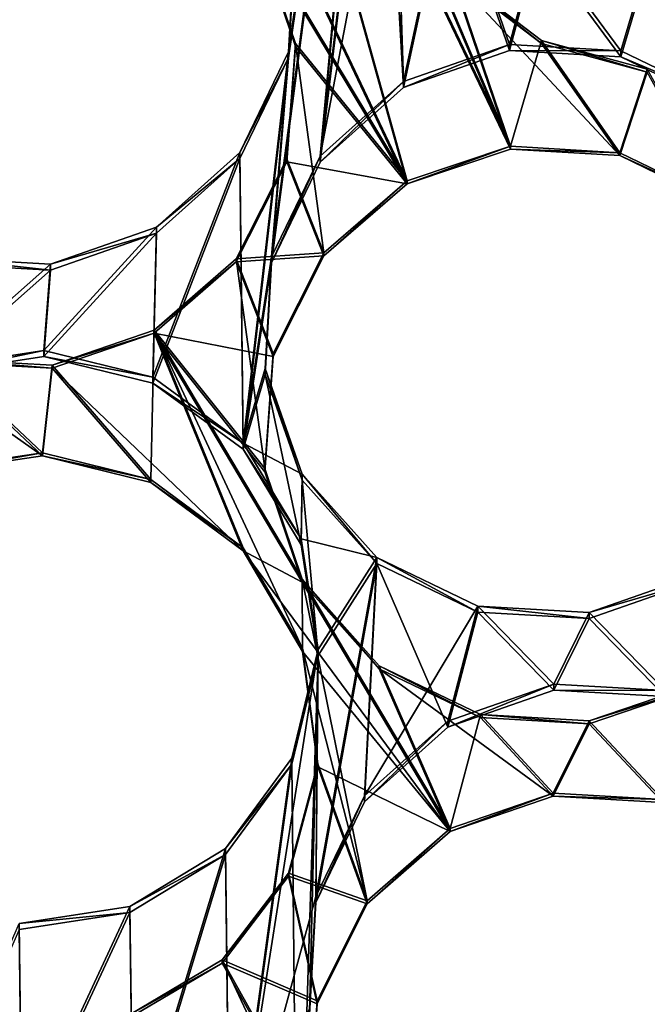
# Model space of a CAD drawing. Units: millimetres. Extents: x -61 to -9, y 0 to 213.
# Drawn here: x -38 to -37, y 201 to 203 of the extents above; entities that cross this region are included whole.
import ezdxf

# ---------------------------------------------------------------- set-up
doc = ezdxf.new("R2010")
doc.units = ezdxf.units.MM
doc.header["$LTSCALE"] = 41.718519
for name, color, linetype in [('103', 7, 'CONTINUOUS'), ('122', 7, 'CONTINUOUS'), ('126', 7, 'CONTINUOUS'), ('127', 7, 'CONTINUOUS'), ('346', 7, 'CONTINUOUS'), ('348', 7, 'CONTINUOUS'), ('403', 7, 'CONTINUOUS'), ('404', 7, 'CONTINUOUS'), ('405', 7, 'CONTINUOUS'), ('406', 7, 'CONTINUOUS'), ('447', 7, 'CONTINUOUS'), ('55', 7, 'CONTINUOUS'), ('72', 7, 'CONTINUOUS')]:
    doc.layers.add(name, color=color, linetype=linetype)

msp = doc.modelspace()

# ---------------------------------------------------------------- linework, layer by layer
at = {"layer": '103', "linetype": 'Continuous'}
for points in [[(-37.6458, 204.3437, -45.6872), (-37.7514, 204.5075, -45.6815), (-37.8395, 203.0032, -45.734), (-37.6458, 204.3437, -45.6872)], [(-37.8395, 203.0032, -45.734), (-37.7514, 204.5075, -45.6815), (-37.8286, 203.1981, -45.7272), (-37.8395, 203.0032, -45.734)], [(-37.6458, 204.3437, -45.6872), (-37.8395, 203.0032, -45.734), (-37.869, 202.6463, -45.7465), (-37.6458, 204.3437, -45.6872)], [(-37.7845, 202.8216, -45.7404), (-37.6458, 204.3437, -45.6872), (-37.869, 202.6463, -45.7465), (-37.7845, 202.8216, -45.7404)], [(-37.6811, 203.6831, -45.7103), (-37.6458, 204.3437, -45.6872), (-37.7845, 202.8216, -45.7404), (-37.6811, 203.6831, -45.7103)], [(-37.6389, 202.9516, -45.7358), (-37.6811, 203.6831, -45.7103), (-37.7845, 202.8216, -45.7404), (-37.6389, 202.9516, -45.7358)], [(-37.6565, 203.4898, -45.717), (-37.6811, 203.6831, -45.7103), (-37.6389, 202.9516, -45.7358), (-37.6565, 203.4898, -45.717)], [(-37.5596, 203.3207, -45.7229), (-37.6565, 203.4898, -45.717), (-37.6389, 202.9516, -45.7358), (-37.5596, 203.3207, -45.7229)], [(-37.4546, 203.016, -45.7336), (-37.5596, 203.3207, -45.7229), (-37.6389, 202.9516, -45.7358), (-37.4546, 203.016, -45.7336)], [(-37.4051, 203.2013, -45.7271), (-37.5596, 203.3207, -45.7229), (-37.4546, 203.016, -45.7336), (-37.4051, 203.2013, -45.7271)], [(-37.2602, 203.005, -45.734), (-37.4051, 203.2013, -45.7271), (-37.4546, 203.016, -45.7336), (-37.2602, 203.005, -45.734)], [(-37.2172, 203.1501, -45.7289), (-37.4051, 203.2013, -45.7271), (-37.2602, 203.005, -45.734), (-37.2172, 203.1501, -45.7289)], [(-37.0236, 203.1749, -45.728), (-37.2172, 203.1501, -45.7289), (-37.0842, 202.9202, -45.7369), (-37.0236, 203.1749, -45.728)], [(-37.0842, 202.9202, -45.7369), (-37.2172, 203.1501, -45.7289), (-37.2602, 203.005, -45.734), (-37.0842, 202.9202, -45.7369)], [(-37.8395, 203.0032, -45.734), (-37.9241, 202.8279, -45.7401), (-37.9187, 202.3211, -45.7578), (-37.8395, 203.0032, -45.734)], [(-37.8395, 203.0032, -45.734), (-37.9187, 202.3211, -45.7578), (-37.869, 202.6463, -45.7465), (-37.8395, 203.0032, -45.734)], [(-37.9241, 202.8279, -45.7401), (-38.0697, 202.6979, -45.7447), (-38.076, 202.4363, -45.7538), (-37.9241, 202.8279, -45.7401)], [(-37.9187, 202.3211, -45.7578), (-37.9241, 202.8279, -45.7401), (-38.076, 202.4363, -45.7538), (-37.9187, 202.3211, -45.7578)], [(-38.0697, 202.6979, -45.7447), (-38.254, 202.6335, -45.7469), (-38.2658, 202.4826, -45.7522), (-38.0697, 202.6979, -45.7447)], [(-38.076, 202.4363, -45.7538), (-38.0697, 202.6979, -45.7447), (-38.2658, 202.4826, -45.7522), (-38.076, 202.4363, -45.7538)], [(-38.254, 202.6335, -45.7469), (-38.4484, 202.6445, -45.7465), (-38.4582, 202.4529, -45.7532), (-38.254, 202.6335, -45.7469)], [(-37.869, 202.6463, -45.7465), (-37.9187, 202.3211, -45.7578), (-37.88, 202.4513, -45.7533), (-37.869, 202.6463, -45.7465)], [(-38.2658, 202.4826, -45.7522), (-38.254, 202.6335, -45.7469), (-38.4582, 202.4529, -45.7532), (-38.2658, 202.4826, -45.7522)], [(-37.9187, 202.3211, -45.7578), (-37.8175, 202.1546, -45.7637), (-37.88, 202.4513, -45.7533), (-37.9187, 202.3211, -45.7578)], [(-37.8175, 202.1546, -45.7637), (-37.8157, 202.2674, -45.7597), (-37.88, 202.4513, -45.7533), (-37.8175, 202.1546, -45.7637)], [(-37.8175, 202.1546, -45.7637), (-37.7877, 201.9616, -45.7704), (-37.8157, 202.2674, -45.7597), (-37.8175, 202.1546, -45.7637)], [(-37.8157, 202.2674, -45.7597), (-37.7877, 201.9616, -45.7704), (-37.6858, 202.1221, -45.7648), (-37.8157, 202.2674, -45.7597)], [(-37.6858, 202.1221, -45.7648), (-37.7877, 201.9616, -45.7704), (-37.7918, 201.5316, -45.7854), (-37.6858, 202.1221, -45.7648)], [(-37.7073, 201.7069, -45.7793), (-37.6858, 202.1221, -45.7648), (-37.7918, 201.5316, -45.7854), (-37.7073, 201.7069, -45.7793)], [(-37.5617, 201.8369, -45.7747), (-37.6858, 202.1221, -45.7648), (-37.7073, 201.7069, -45.7793), (-37.5617, 201.8369, -45.7747)], [(-37.5098, 202.0373, -45.7677), (-37.6858, 202.1221, -45.7648), (-37.5617, 201.8369, -45.7747), (-37.5098, 202.0373, -45.7677)], [(-37.1311, 202.0908, -45.7659), (-37.3154, 202.0264, -45.7681), (-37.183, 201.8903, -45.7729), (-37.1311, 202.0908, -45.7659)], [(-37.3774, 201.9013, -45.7725), (-37.5098, 202.0373, -45.7677), (-37.5617, 201.8369, -45.7747), (-37.3774, 201.9013, -45.7725)], [(-37.3154, 202.0264, -45.7681), (-37.5098, 202.0373, -45.7677), (-37.3774, 201.9013, -45.7725), (-37.3154, 202.0264, -45.7681)], [(-37.183, 201.8903, -45.7729), (-37.3154, 202.0264, -45.7681), (-37.3774, 201.9013, -45.7725), (-37.183, 201.8903, -45.7729)], [(-37.7877, 201.9616, -45.7704), (-37.8339, 201.7726, -45.777), (-37.824, 200.8299, -45.8099), (-37.7877, 201.9616, -45.7704)], [(-37.7877, 201.9616, -45.7704), (-37.824, 200.8299, -45.8099), (-37.8028, 201.3366, -45.7922), (-37.7877, 201.9616, -45.7704)], [(-37.7918, 201.5316, -45.7854), (-37.7877, 201.9616, -45.7704), (-37.8028, 201.3366, -45.7922), (-37.7918, 201.5316, -45.7854)], [(-37.8339, 201.7726, -45.777), (-37.9493, 201.6152, -45.7825), (-37.942, 200.9849, -45.8045), (-37.8339, 201.7726, -45.777)], [(-37.824, 200.8299, -45.8099), (-37.8339, 201.7726, -45.777), (-37.942, 200.9849, -45.8045), (-37.824, 200.8299, -45.8099)], [(-37.9493, 201.6152, -45.7825), (-38.1162, 201.5139, -45.786), (-38.1105, 201.083, -45.8011), (-37.9493, 201.6152, -45.7825)], [(-37.942, 200.9849, -45.8045), (-37.9493, 201.6152, -45.7825), (-38.1105, 201.083, -45.8011), (-37.942, 200.9849, -45.8045)], [(-38.1162, 201.5139, -45.786), (-38.3086, 201.4842, -45.7871), (-38.3041, 201.1092, -45.8002), (-38.1162, 201.5139, -45.786)], [(-38.1105, 201.083, -45.8011), (-38.1162, 201.5139, -45.786), (-38.3041, 201.1092, -45.8002), (-38.1105, 201.083, -45.8011)], [(-38.3041, 201.1092, -45.8002), (-38.3086, 201.4842, -45.7871), (-38.4924, 201.0596, -45.8019), (-38.3041, 201.1092, -45.8002)]]:
    msp.add_3dface(points, dxfattribs=at)
at = {"layer": '122', "linetype": 'Continuous'}
for points in [[(-37.8395, 203.0137, -46.0338), (-37.6458, 204.3541, -45.987), (-37.869, 202.6567, -46.0463), (-37.8395, 203.0137, -46.0338)], [(-37.869, 202.6567, -46.0463), (-37.6458, 204.3541, -45.987), (-37.7845, 202.8321, -46.0402), (-37.869, 202.6567, -46.0463)], [(-37.8286, 203.2086, -46.027), (-37.6458, 204.3541, -45.987), (-37.8395, 203.0137, -46.0338), (-37.8286, 203.2086, -46.027)], [(-37.6458, 204.3541, -45.987), (-37.6811, 203.6936, -46.0101), (-37.7845, 202.8321, -46.0402), (-37.6458, 204.3541, -45.987)], [(-37.6811, 203.6936, -46.0101), (-37.6565, 203.5003, -46.0168), (-37.7845, 202.8321, -46.0402), (-37.6811, 203.6936, -46.0101)], [(-37.7845, 202.8321, -46.0402), (-37.6565, 203.5003, -46.0168), (-37.6389, 202.962, -46.0356), (-37.7845, 202.8321, -46.0402)], [(-37.6565, 203.5003, -46.0168), (-37.5596, 203.3312, -46.0227), (-37.6389, 202.962, -46.0356), (-37.6565, 203.5003, -46.0168)], [(-37.6389, 202.962, -46.0356), (-37.5596, 203.3312, -46.0227), (-37.4546, 203.0265, -46.0334), (-37.6389, 202.962, -46.0356)], [(-37.5596, 203.3312, -46.0227), (-37.4051, 203.2117, -46.0269), (-37.4546, 203.0265, -46.0334), (-37.5596, 203.3312, -46.0227)], [(-37.4546, 203.0265, -46.0334), (-37.4051, 203.2117, -46.0269), (-37.2602, 203.0155, -46.0338), (-37.4546, 203.0265, -46.0334)], [(-37.4051, 203.2117, -46.0269), (-37.2172, 203.1606, -46.0287), (-37.2602, 203.0155, -46.0338), (-37.4051, 203.2117, -46.0269)], [(-37.2172, 203.1606, -46.0287), (-37.0236, 203.1853, -46.0278), (-37.0842, 202.9307, -46.0367), (-37.2172, 203.1606, -46.0287)], [(-37.2602, 203.0155, -46.0338), (-37.2172, 203.1606, -46.0287), (-37.0842, 202.9307, -46.0367), (-37.2602, 203.0155, -46.0338)], [(-37.9241, 202.8383, -46.04), (-37.8395, 203.0137, -46.0338), (-37.9187, 202.3316, -46.0577), (-37.9241, 202.8383, -46.04)], [(-37.9187, 202.3316, -46.0577), (-37.8395, 203.0137, -46.0338), (-37.869, 202.6567, -46.0463), (-37.9187, 202.3316, -46.0577)], [(-38.0697, 202.7084, -46.0445), (-37.9241, 202.8383, -46.04), (-38.076, 202.4467, -46.0536), (-38.0697, 202.7084, -46.0445)], [(-38.076, 202.4467, -46.0536), (-37.9241, 202.8383, -46.04), (-37.9187, 202.3316, -46.0577), (-38.076, 202.4467, -46.0536)], [(-38.254, 202.6439, -46.0467), (-38.0697, 202.7084, -46.0445), (-38.2658, 202.4931, -46.052), (-38.254, 202.6439, -46.0467)], [(-38.2658, 202.4931, -46.052), (-38.0697, 202.7084, -46.0445), (-38.076, 202.4467, -46.0536), (-38.2658, 202.4931, -46.052)], [(-38.4484, 202.6549, -46.0464), (-38.254, 202.6439, -46.0467), (-38.4582, 202.4634, -46.0531), (-38.4484, 202.6549, -46.0464)], [(-37.88, 202.4618, -46.0531), (-37.9187, 202.3316, -46.0577), (-37.869, 202.6567, -46.0463), (-37.88, 202.4618, -46.0531)], [(-38.4582, 202.4634, -46.0531), (-38.254, 202.6439, -46.0467), (-38.2658, 202.4931, -46.052), (-38.4582, 202.4634, -46.0531)], [(-37.8157, 202.2779, -46.0595), (-37.9187, 202.3316, -46.0577), (-37.88, 202.4618, -46.0531), (-37.8157, 202.2779, -46.0595)], [(-37.8175, 202.1651, -46.0635), (-37.9187, 202.3316, -46.0577), (-37.8157, 202.2779, -46.0595), (-37.8175, 202.1651, -46.0635)], [(-37.8175, 202.1651, -46.0635), (-37.8157, 202.2779, -46.0595), (-37.6858, 202.1326, -46.0646), (-37.8175, 202.1651, -46.0635)], [(-37.7877, 201.9721, -46.0702), (-37.8175, 202.1651, -46.0635), (-37.6858, 202.1326, -46.0646), (-37.7877, 201.9721, -46.0702)], [(-37.7877, 201.9721, -46.0702), (-37.6858, 202.1326, -46.0646), (-37.7918, 201.542, -46.0852), (-37.7877, 201.9721, -46.0702)], [(-37.7918, 201.542, -46.0852), (-37.6858, 202.1326, -46.0646), (-37.7073, 201.7174, -46.0791), (-37.7918, 201.542, -46.0852)], [(-37.6858, 202.1326, -46.0646), (-37.5098, 202.0478, -46.0676), (-37.7073, 201.7174, -46.0791), (-37.6858, 202.1326, -46.0646)], [(-37.3154, 202.0368, -46.0679), (-37.1311, 202.1013, -46.0657), (-37.183, 201.9008, -46.0727), (-37.3154, 202.0368, -46.0679)], [(-37.7073, 201.7174, -46.0791), (-37.5098, 202.0478, -46.0676), (-37.5617, 201.8473, -46.0746), (-37.7073, 201.7174, -46.0791)], [(-37.5617, 201.8473, -46.0746), (-37.5098, 202.0478, -46.0676), (-37.3774, 201.9118, -46.0723), (-37.5617, 201.8473, -46.0746)], [(-37.5098, 202.0478, -46.0676), (-37.3154, 202.0368, -46.0679), (-37.3774, 201.9118, -46.0723), (-37.5098, 202.0478, -46.0676)], [(-37.3774, 201.9118, -46.0723), (-37.3154, 202.0368, -46.0679), (-37.183, 201.9008, -46.0727), (-37.3774, 201.9118, -46.0723)], [(-37.8339, 201.783, -46.0768), (-37.7877, 201.9721, -46.0702), (-37.942, 200.9954, -46.1043), (-37.8339, 201.783, -46.0768)], [(-37.942, 200.9954, -46.1043), (-37.7877, 201.9721, -46.0702), (-37.7918, 201.542, -46.0852), (-37.942, 200.9954, -46.1043)], [(-37.9493, 201.6257, -46.0823), (-37.8339, 201.783, -46.0768), (-37.942, 200.9954, -46.1043), (-37.9493, 201.6257, -46.0823)], [(-38.1162, 201.5243, -46.0858), (-37.9493, 201.6257, -46.0823), (-38.1105, 201.0935, -46.1009), (-38.1162, 201.5243, -46.0858)], [(-38.1105, 201.0935, -46.1009), (-37.9493, 201.6257, -46.0823), (-37.942, 200.9954, -46.1043), (-38.1105, 201.0935, -46.1009)], [(-37.8028, 201.3471, -46.092), (-37.942, 200.9954, -46.1043), (-37.7918, 201.542, -46.0852), (-37.8028, 201.3471, -46.092)], [(-38.3086, 201.4947, -46.0869), (-38.1162, 201.5243, -46.0858), (-38.3041, 201.1197, -46.1), (-38.3086, 201.4947, -46.0869)], [(-38.3041, 201.1197, -46.1), (-38.1162, 201.5243, -46.0858), (-38.1105, 201.0935, -46.1009), (-38.3041, 201.1197, -46.1)], [(-38.4924, 201.0701, -46.1017), (-38.3086, 201.4947, -46.0869), (-38.3041, 201.1197, -46.1), (-38.4924, 201.0701, -46.1017)]]:
    msp.add_3dface(points, dxfattribs=at)
at = {"layer": '126', "linetype": 'Continuous'}
for points in [[(-38.0672, 203.7054, -41.2909), (-37.9229, 203.8298, -41.305), (-37.6327, 202.7889, -40.9714), (-38.0672, 203.7054, -41.2909)], [(-37.9229, 203.8298, -41.305), (-37.6565, 203.3296, -41.1267), (-37.4528, 202.8496, -40.9629), (-37.9229, 203.8298, -41.305)], [(-37.6327, 202.7889, -40.9714), (-37.9229, 203.8298, -41.305), (-37.4528, 202.8496, -40.9629), (-37.6327, 202.7889, -40.9714)], [(-37.8929, 203.2218, -41.1305), (-38.0672, 203.7054, -41.2909), (-37.6327, 202.7889, -40.9714), (-37.8929, 203.2218, -41.1305)], [(-37.6565, 203.3296, -41.1267), (-37.5559, 203.1536, -41.0632), (-37.4528, 202.8496, -40.9629), (-37.6565, 203.3296, -41.1267)], [(-37.8276, 203.0285, -41.0672), (-37.8929, 203.2218, -41.1305), (-37.6327, 202.7889, -40.9714), (-37.8276, 203.0285, -41.0672)], [(-37.5559, 203.1536, -41.0632), (-37.3989, 203.0334, -41.008), (-37.4528, 202.8496, -40.9629), (-37.5559, 203.1536, -41.0632)], [(-37.4528, 202.8496, -40.9629), (-37.3989, 203.0334, -41.008), (-37.2624, 202.838, -40.9344), (-37.4528, 202.8496, -40.9629)], [(-37.3989, 203.0334, -41.008), (-37.2143, 202.9838, -40.9705), (-37.2624, 202.838, -40.9344), (-37.3989, 203.0334, -41.008)], [(-37.8425, 202.8274, -41.014), (-37.8276, 203.0285, -41.0672), (-37.7778, 202.6634, -40.9589), (-37.8425, 202.8274, -41.014)], [(-37.7778, 202.6634, -40.9589), (-37.8276, 203.0285, -41.0672), (-37.6327, 202.7889, -40.9714), (-37.7778, 202.6634, -40.9589)], [(-37.2624, 202.838, -40.9344), (-37.2143, 202.9838, -40.9705), (-37.0869, 202.7531, -40.8883), (-37.2624, 202.838, -40.9344)], [(-37.9306, 202.6531, -40.981), (-37.8425, 202.8274, -41.014), (-37.7778, 202.6634, -40.9589), (-37.9306, 202.6531, -40.981)], [(-37.8663, 202.4881, -40.9259), (-37.9306, 202.6531, -40.981), (-37.7778, 202.6634, -40.9589), (-37.8663, 202.4881, -40.9259)], [(-38.0736, 202.5288, -40.9723), (-37.9306, 202.6531, -40.981), (-37.8809, 202.2874, -40.8747), (-38.0736, 202.5288, -40.9723)], [(-37.8809, 202.2874, -40.8747), (-37.9306, 202.6531, -40.981), (-37.8663, 202.4881, -40.9259), (-37.8809, 202.2874, -40.8747)], [(-38.2511, 202.4677, -40.9886), (-38.0736, 202.5288, -40.9723), (-38.0792, 202.2685, -40.9052), (-38.2511, 202.4677, -40.9886)], [(-38.0792, 202.2685, -40.9052), (-38.0736, 202.5288, -40.9723), (-37.9187, 202.1496, -40.8452), (-38.0792, 202.2685, -40.9052)], [(-37.9187, 202.1496, -40.8452), (-38.0736, 202.5288, -40.9723), (-37.8151, 201.9739, -40.7806), (-37.9187, 202.1496, -40.8452)], [(-37.8151, 201.9739, -40.7806), (-38.0736, 202.5288, -40.9723), (-37.8157, 202.0946, -40.8124), (-37.8151, 201.9739, -40.7806)], [(-37.8157, 202.0946, -40.8124), (-38.0736, 202.5288, -40.9723), (-37.8809, 202.2874, -40.8747), (-37.8157, 202.0946, -40.8124)], [(-38.4566, 202.287, -40.9825), (-38.4417, 202.4779, -41.0274), (-38.2681, 202.3151, -40.9527), (-38.4566, 202.287, -40.9825)], [(-38.4417, 202.4779, -41.0274), (-38.2511, 202.4677, -40.9886), (-38.2681, 202.3151, -40.9527), (-38.4417, 202.4779, -41.0274)], [(-38.2681, 202.3151, -40.9527), (-38.2511, 202.4677, -40.9886), (-38.0792, 202.2685, -40.9052), (-38.2681, 202.3151, -40.9527)], [(-37.8151, 201.9739, -40.7806), (-37.8157, 202.0946, -40.8124), (-37.7022, 201.5344, -40.646), (-37.8151, 201.9739, -40.7806)], [(-37.8157, 202.0946, -40.8124), (-37.6817, 201.9438, -40.7492), (-37.558, 201.6603, -40.6525), (-37.8157, 202.0946, -40.8124)], [(-37.7022, 201.5344, -40.646), (-37.8157, 202.0946, -40.8124), (-37.558, 201.6603, -40.6525), (-37.7022, 201.5344, -40.646)], [(-37.7884, 201.7729, -40.7234), (-37.8151, 201.9739, -40.7806), (-37.7022, 201.5344, -40.646), (-37.7884, 201.7729, -40.7234)], [(-37.6817, 201.9438, -40.7492), (-37.5049, 201.859, -40.6964), (-37.558, 201.6603, -40.6525), (-37.6817, 201.9438, -40.7492)], [(-37.3156, 201.848, -40.663), (-37.138, 201.9081, -40.6533), (-37.187, 201.7109, -40.6055), (-37.3156, 201.848, -40.663)], [(-37.558, 201.6603, -40.6525), (-37.5049, 201.859, -40.6964), (-37.3782, 201.7219, -40.6385), (-37.558, 201.6603, -40.6525)], [(-37.5049, 201.859, -40.6964), (-37.3156, 201.848, -40.663), (-37.3782, 201.7219, -40.6385), (-37.5049, 201.859, -40.6964)], [(-37.3782, 201.7219, -40.6385), (-37.3156, 201.848, -40.663), (-37.187, 201.7109, -40.6055), (-37.3782, 201.7219, -40.6385)], [(-37.8397, 201.5826, -40.6846), (-37.7884, 201.7729, -40.7234), (-37.7022, 201.5344, -40.646), (-37.8397, 201.5826, -40.6846)], [(-37.9553, 201.4312, -40.6699), (-37.8397, 201.5826, -40.6846), (-37.7895, 201.3599, -40.6188), (-37.9553, 201.4312, -40.6699)], [(-37.7895, 201.3599, -40.6188), (-37.8397, 201.5826, -40.6846), (-37.7022, 201.5344, -40.646), (-37.7895, 201.3599, -40.6188)], [(-38.6557, 201.4729, -40.8341), (-38.4937, 201.3532, -40.7698), (-38.1145, 200.9021, -40.581), (-38.6557, 201.4729, -40.8341)], [(-38.3082, 200.9286, -40.6328), (-38.6557, 201.4729, -40.8341), (-38.1145, 200.9021, -40.581), (-38.3082, 200.9286, -40.6328)], [(-38.1164, 201.3355, -40.6809), (-37.9553, 201.4312, -40.6699), (-37.7385, 200.9681, -40.5125), (-38.1164, 201.3355, -40.6809)], [(-37.7385, 200.9681, -40.5125), (-37.9553, 201.4312, -40.6699), (-37.8037, 201.1602, -40.5725), (-37.7385, 200.9681, -40.5125)], [(-37.8037, 201.1602, -40.5725), (-37.9553, 201.4312, -40.6699), (-37.7895, 201.3599, -40.6188), (-37.8037, 201.1602, -40.5725)]]:
    msp.add_3dface(points, dxfattribs=at)
at = {"layer": '127', "linetype": 'Continuous'}
for points in [[(-37.9229, 203.8245, -41.1551), (-38.0672, 203.7002, -41.1409), (-37.6327, 202.7836, -40.8215), (-37.9229, 203.8245, -41.1551)], [(-37.6565, 203.3243, -40.9768), (-37.9229, 203.8245, -41.1551), (-37.4528, 202.8444, -40.8129), (-37.6565, 203.3243, -40.9768)], [(-37.4528, 202.8444, -40.8129), (-37.9229, 203.8245, -41.1551), (-37.6327, 202.7836, -40.8215), (-37.4528, 202.8444, -40.8129)], [(-38.0672, 203.7002, -41.1409), (-37.8929, 203.2165, -40.9806), (-37.6327, 202.7836, -40.8215), (-38.0672, 203.7002, -41.1409)], [(-37.5559, 203.1484, -40.9133), (-37.6565, 203.3243, -40.9768), (-37.4528, 202.8444, -40.8129), (-37.5559, 203.1484, -40.9133)], [(-37.8929, 203.2165, -40.9806), (-37.8276, 203.0233, -40.9172), (-37.6327, 202.7836, -40.8215), (-37.8929, 203.2165, -40.9806)], [(-37.3989, 203.0281, -40.8581), (-37.5559, 203.1484, -40.9133), (-37.2624, 202.8328, -40.7845), (-37.3989, 203.0281, -40.8581)], [(-37.2624, 202.8328, -40.7845), (-37.5559, 203.1484, -40.9133), (-37.4528, 202.8444, -40.8129), (-37.2624, 202.8328, -40.7845)], [(-37.8276, 203.0233, -40.9172), (-37.8425, 202.8222, -40.8641), (-37.6327, 202.7836, -40.8215), (-37.8276, 203.0233, -40.9172)], [(-37.2143, 202.9785, -40.8206), (-37.3989, 203.0281, -40.8581), (-37.2624, 202.8328, -40.7845), (-37.2143, 202.9785, -40.8206)], [(-37.0869, 202.7478, -40.7384), (-37.2143, 202.9785, -40.8206), (-37.2624, 202.8328, -40.7845), (-37.0869, 202.7478, -40.7384)], [(-37.8425, 202.8222, -40.8641), (-37.9306, 202.6479, -40.8311), (-37.7778, 202.6581, -40.809), (-37.8425, 202.8222, -40.8641)], [(-37.6327, 202.7836, -40.8215), (-37.8425, 202.8222, -40.8641), (-37.7778, 202.6581, -40.809), (-37.6327, 202.7836, -40.8215)], [(-37.7778, 202.6581, -40.809), (-37.9306, 202.6479, -40.8311), (-37.8663, 202.4829, -40.776), (-37.7778, 202.6581, -40.809)], [(-37.9306, 202.6479, -40.8311), (-38.0736, 202.5236, -40.8224), (-37.8663, 202.4829, -40.776), (-37.9306, 202.6479, -40.8311)], [(-38.4417, 202.4727, -40.8774), (-38.6198, 202.5578, -40.9339), (-38.2681, 202.3099, -40.8028), (-38.4417, 202.4727, -40.8774)], [(-38.2681, 202.3099, -40.8028), (-38.6198, 202.5578, -40.9339), (-38.4566, 202.2817, -40.8326), (-38.2681, 202.3099, -40.8028)], [(-38.0736, 202.5236, -40.8224), (-38.2511, 202.4625, -40.8387), (-37.9187, 202.1444, -40.6953), (-38.0736, 202.5236, -40.8224)], [(-38.0736, 202.5236, -40.8224), (-37.9187, 202.1444, -40.6953), (-37.8157, 202.0894, -40.6625), (-38.0736, 202.5236, -40.8224)], [(-38.0736, 202.5236, -40.8224), (-37.8157, 202.0894, -40.6625), (-37.8809, 202.2821, -40.7248), (-38.0736, 202.5236, -40.8224)], [(-37.8663, 202.4829, -40.776), (-38.0736, 202.5236, -40.8224), (-37.8809, 202.2821, -40.7248), (-37.8663, 202.4829, -40.776)], [(-38.2511, 202.4625, -40.8387), (-38.4417, 202.4727, -40.8774), (-38.2681, 202.3099, -40.8028), (-38.2511, 202.4625, -40.8387)], [(-38.0792, 202.2632, -40.7553), (-38.2511, 202.4625, -40.8387), (-38.2681, 202.3099, -40.8028), (-38.0792, 202.2632, -40.7553)], [(-37.9187, 202.1444, -40.6953), (-38.2511, 202.4625, -40.8387), (-38.0792, 202.2632, -40.7553), (-37.9187, 202.1444, -40.6953)], [(-37.9187, 202.1444, -40.6953), (-37.8151, 201.9687, -40.6307), (-37.558, 201.655, -40.5026), (-37.9187, 202.1444, -40.6953)], [(-37.8157, 202.0894, -40.6625), (-37.9187, 202.1444, -40.6953), (-37.558, 201.655, -40.5026), (-37.8157, 202.0894, -40.6625)], [(-37.6817, 201.9386, -40.5993), (-37.8157, 202.0894, -40.6625), (-37.558, 201.655, -40.5026), (-37.6817, 201.9386, -40.5993)], [(-37.8151, 201.9687, -40.6307), (-37.7884, 201.7677, -40.5735), (-37.558, 201.655, -40.5026), (-37.8151, 201.9687, -40.6307)], [(-37.5049, 201.8537, -40.5465), (-37.6817, 201.9386, -40.5993), (-37.3782, 201.7167, -40.4886), (-37.5049, 201.8537, -40.5465)], [(-37.3782, 201.7167, -40.4886), (-37.6817, 201.9386, -40.5993), (-37.558, 201.655, -40.5026), (-37.3782, 201.7167, -40.4886)], [(-37.138, 201.9029, -40.5034), (-37.3156, 201.8428, -40.5131), (-37.187, 201.7057, -40.4555), (-37.138, 201.9029, -40.5034)], [(-37.3156, 201.8428, -40.5131), (-37.5049, 201.8537, -40.5465), (-37.3782, 201.7167, -40.4886), (-37.3156, 201.8428, -40.5131)], [(-37.187, 201.7057, -40.4555), (-37.3156, 201.8428, -40.5131), (-37.3782, 201.7167, -40.4886), (-37.187, 201.7057, -40.4555)], [(-37.7884, 201.7677, -40.5735), (-37.8397, 201.5774, -40.5346), (-37.7022, 201.5292, -40.4961), (-37.7884, 201.7677, -40.5735)], [(-37.558, 201.655, -40.5026), (-37.7884, 201.7677, -40.5735), (-37.7022, 201.5292, -40.4961), (-37.558, 201.655, -40.5026)], [(-37.8397, 201.5774, -40.5346), (-37.9553, 201.4259, -40.52), (-37.7895, 201.3547, -40.4689), (-37.8397, 201.5774, -40.5346)], [(-37.7022, 201.5292, -40.4961), (-37.8397, 201.5774, -40.5346), (-37.7895, 201.3547, -40.4689), (-37.7022, 201.5292, -40.4961)], [(-38.7676, 201.5001, -40.7177), (-38.6303, 201.3497, -40.6524), (-38.1145, 200.8969, -40.4311), (-38.7676, 201.5001, -40.7177)], [(-38.6557, 201.4677, -40.6842), (-38.7676, 201.5001, -40.7177), (-38.1145, 200.8969, -40.4311), (-38.6557, 201.4677, -40.6842)], [(-38.4937, 201.348, -40.6199), (-38.6557, 201.4677, -40.6842), (-38.1145, 200.8969, -40.4311), (-38.4937, 201.348, -40.6199)], [(-37.9553, 201.4259, -40.52), (-38.1164, 201.3303, -40.531), (-37.8037, 201.155, -40.4226), (-37.9553, 201.4259, -40.52)], [(-37.7895, 201.3547, -40.4689), (-37.9553, 201.4259, -40.52), (-37.8037, 201.155, -40.4226), (-37.7895, 201.3547, -40.4689)]]:
    msp.add_3dface(points, dxfattribs=at)
at = {"layer": '346', "linetype": 'Continuous'}
for points in [[(-37.8929, 203.2218, -41.1305), (-37.8276, 203.0285, -41.0672), (-37.8929, 203.2165, -40.9806), (-37.8929, 203.2218, -41.1305)], [(-37.8276, 203.0285, -41.0672), (-37.8276, 203.0233, -40.9172), (-37.8929, 203.2165, -40.9806), (-37.8276, 203.0285, -41.0672)], [(-37.8286, 203.1981, -45.7272), (-37.8286, 203.2086, -46.027), (-37.8395, 203.0137, -46.0338), (-37.8286, 203.1981, -45.7272)], [(-37.8395, 203.0032, -45.734), (-37.8286, 203.1981, -45.7272), (-37.8395, 203.0137, -46.0338), (-37.8395, 203.0032, -45.734)], [(-37.8276, 203.0285, -41.0672), (-37.8425, 202.8274, -41.014), (-37.8276, 203.0233, -40.9172), (-37.8276, 203.0285, -41.0672)], [(-37.8425, 202.8274, -41.014), (-37.8425, 202.8222, -40.8641), (-37.8276, 203.0233, -40.9172), (-37.8425, 202.8274, -41.014)], [(-37.8395, 203.0032, -45.734), (-37.8395, 203.0137, -46.0338), (-37.9241, 202.8383, -46.04), (-37.8395, 203.0032, -45.734)], [(-37.9241, 202.8279, -45.7401), (-37.8395, 203.0032, -45.734), (-37.9241, 202.8383, -46.04), (-37.9241, 202.8279, -45.7401)], [(-37.9241, 202.8279, -45.7401), (-37.9241, 202.8383, -46.04), (-38.0697, 202.7084, -46.0445), (-37.9241, 202.8279, -45.7401)], [(-38.0697, 202.6979, -45.7447), (-37.9241, 202.8279, -45.7401), (-38.0697, 202.7084, -46.0445), (-38.0697, 202.6979, -45.7447)], [(-37.8425, 202.8274, -41.014), (-37.9306, 202.6531, -40.981), (-37.8425, 202.8222, -40.8641), (-37.8425, 202.8274, -41.014)], [(-37.9306, 202.6531, -40.981), (-37.9306, 202.6479, -40.8311), (-37.8425, 202.8222, -40.8641), (-37.9306, 202.6531, -40.981)], [(-38.0697, 202.6979, -45.7447), (-38.0697, 202.7084, -46.0445), (-38.254, 202.6439, -46.0467), (-38.0697, 202.6979, -45.7447)], [(-38.254, 202.6335, -45.7469), (-38.0697, 202.6979, -45.7447), (-38.254, 202.6439, -46.0467), (-38.254, 202.6335, -45.7469)], [(-38.4484, 202.6445, -45.7465), (-38.254, 202.6335, -45.7469), (-38.4484, 202.6549, -46.0464), (-38.4484, 202.6445, -45.7465)], [(-38.254, 202.6335, -45.7469), (-38.254, 202.6439, -46.0467), (-38.4484, 202.6549, -46.0464), (-38.254, 202.6335, -45.7469)], [(-37.9306, 202.6531, -40.981), (-38.0736, 202.5288, -40.9723), (-37.9306, 202.6479, -40.8311), (-37.9306, 202.6531, -40.981)], [(-38.0736, 202.5288, -40.9723), (-38.0736, 202.5236, -40.8224), (-37.9306, 202.6479, -40.8311), (-38.0736, 202.5288, -40.9723)], [(-38.0736, 202.5288, -40.9723), (-38.2511, 202.4677, -40.9886), (-38.0736, 202.5236, -40.8224), (-38.0736, 202.5288, -40.9723)], [(-38.2511, 202.4677, -40.9886), (-38.2511, 202.4625, -40.8387), (-38.0736, 202.5236, -40.8224), (-38.2511, 202.4677, -40.9886)], [(-38.2511, 202.4677, -40.9886), (-38.4417, 202.4779, -41.0274), (-38.2511, 202.4625, -40.8387), (-38.2511, 202.4677, -40.9886)], [(-38.4417, 202.4779, -41.0274), (-38.4417, 202.4727, -40.8774), (-38.2511, 202.4625, -40.8387), (-38.4417, 202.4779, -41.0274)]]:
    msp.add_3dface(points, dxfattribs=at)
at = {"layer": '348', "linetype": 'Continuous'}
for points in [[(-37.3989, 203.0334, -41.008), (-37.5559, 203.1536, -41.0632), (-37.3989, 203.0281, -40.8581), (-37.3989, 203.0334, -41.008)], [(-37.5559, 203.1536, -41.0632), (-37.5559, 203.1484, -40.9133), (-37.3989, 203.0281, -40.8581), (-37.5559, 203.1536, -41.0632)], [(-37.2143, 202.9838, -40.9705), (-37.3989, 203.0334, -41.008), (-37.2143, 202.9785, -40.8206), (-37.2143, 202.9838, -40.9705)], [(-37.3989, 203.0334, -41.008), (-37.3989, 203.0281, -40.8581), (-37.2143, 202.9785, -40.8206), (-37.3989, 203.0334, -41.008)]]:
    msp.add_3dface(points, dxfattribs=at)
at = {"layer": '403', "linetype": 'Continuous'}
for points in [[(-38.2658, 202.4826, -45.7522), (-38.4582, 202.4529, -45.7532), (-38.2658, 202.4931, -46.052), (-38.2658, 202.4826, -45.7522)], [(-38.4582, 202.4529, -45.7532), (-38.4582, 202.4634, -46.0531), (-38.2658, 202.4931, -46.052), (-38.4582, 202.4529, -45.7532)], [(-38.2658, 202.4826, -45.7522), (-38.2658, 202.4931, -46.052), (-38.076, 202.4467, -46.0536), (-38.2658, 202.4826, -45.7522)], [(-38.076, 202.4363, -45.7538), (-38.2658, 202.4826, -45.7522), (-38.076, 202.4467, -46.0536), (-38.076, 202.4363, -45.7538)], [(-38.076, 202.4363, -45.7538), (-38.076, 202.4467, -46.0536), (-37.9187, 202.3316, -46.0577), (-38.076, 202.4363, -45.7538)], [(-37.9187, 202.3211, -45.7578), (-38.076, 202.4363, -45.7538), (-37.9187, 202.3316, -46.0577), (-37.9187, 202.3211, -45.7578)], [(-38.4566, 202.287, -40.9825), (-38.2681, 202.3151, -40.9527), (-38.4566, 202.2817, -40.8326), (-38.4566, 202.287, -40.9825)], [(-38.2681, 202.3151, -40.9527), (-38.2681, 202.3099, -40.8028), (-38.4566, 202.2817, -40.8326), (-38.2681, 202.3151, -40.9527)], [(-38.2681, 202.3151, -40.9527), (-38.0792, 202.2685, -40.9052), (-38.2681, 202.3099, -40.8028), (-38.2681, 202.3151, -40.9527)], [(-38.0792, 202.2685, -40.9052), (-38.0792, 202.2632, -40.7553), (-38.2681, 202.3099, -40.8028), (-38.0792, 202.2685, -40.9052)], [(-38.0792, 202.2685, -40.9052), (-37.9187, 202.1496, -40.8452), (-38.0792, 202.2632, -40.7553), (-38.0792, 202.2685, -40.9052)], [(-37.9187, 202.1496, -40.8452), (-37.9187, 202.1444, -40.6953), (-38.0792, 202.2632, -40.7553), (-37.9187, 202.1496, -40.8452)]]:
    msp.add_3dface(points, dxfattribs=at)
at = {"layer": '404', "linetype": 'Continuous'}
for points in [[(-37.9187, 202.3211, -45.7578), (-37.9187, 202.3316, -46.0577), (-37.8175, 202.1651, -46.0635), (-37.9187, 202.3211, -45.7578)], [(-37.8175, 202.1546, -45.7637), (-37.9187, 202.3211, -45.7578), (-37.8175, 202.1651, -46.0635), (-37.8175, 202.1546, -45.7637)], [(-37.8175, 202.1546, -45.7637), (-37.8175, 202.1651, -46.0635), (-37.7877, 201.9721, -46.0702), (-37.8175, 202.1546, -45.7637)], [(-37.9187, 202.1496, -40.8452), (-37.8151, 201.9739, -40.7806), (-37.9187, 202.1444, -40.6953), (-37.9187, 202.1496, -40.8452)], [(-37.8151, 201.9739, -40.7806), (-37.8151, 201.9687, -40.6307), (-37.9187, 202.1444, -40.6953), (-37.8151, 201.9739, -40.7806)], [(-37.7877, 201.9616, -45.7704), (-37.8175, 202.1546, -45.7637), (-37.7877, 201.9721, -46.0702), (-37.7877, 201.9616, -45.7704)], [(-37.7877, 201.9616, -45.7704), (-37.7877, 201.9721, -46.0702), (-37.8339, 201.783, -46.0768), (-37.7877, 201.9616, -45.7704)], [(-37.8151, 201.9739, -40.7806), (-37.7884, 201.7729, -40.7234), (-37.8151, 201.9687, -40.6307), (-37.8151, 201.9739, -40.7806)], [(-37.7884, 201.7729, -40.7234), (-37.7884, 201.7677, -40.5735), (-37.8151, 201.9687, -40.6307), (-37.7884, 201.7729, -40.7234)], [(-37.8339, 201.7726, -45.777), (-37.7877, 201.9616, -45.7704), (-37.8339, 201.783, -46.0768), (-37.8339, 201.7726, -45.777)], [(-37.8339, 201.7726, -45.777), (-37.8339, 201.783, -46.0768), (-37.9493, 201.6257, -46.0823), (-37.8339, 201.7726, -45.777)], [(-37.9493, 201.6152, -45.7825), (-37.8339, 201.7726, -45.777), (-37.9493, 201.6257, -46.0823), (-37.9493, 201.6152, -45.7825)], [(-37.7884, 201.7729, -40.7234), (-37.8397, 201.5826, -40.6846), (-37.7884, 201.7677, -40.5735), (-37.7884, 201.7729, -40.7234)], [(-37.8397, 201.5826, -40.6846), (-37.8397, 201.5774, -40.5346), (-37.7884, 201.7677, -40.5735), (-37.8397, 201.5826, -40.6846)], [(-37.9493, 201.6152, -45.7825), (-37.9493, 201.6257, -46.0823), (-38.1162, 201.5243, -46.0858), (-37.9493, 201.6152, -45.7825)], [(-38.1162, 201.5139, -45.786), (-37.9493, 201.6152, -45.7825), (-38.1162, 201.5243, -46.0858), (-38.1162, 201.5139, -45.786)], [(-37.8397, 201.5826, -40.6846), (-37.9553, 201.4312, -40.6699), (-37.8397, 201.5774, -40.5346), (-37.8397, 201.5826, -40.6846)], [(-37.9553, 201.4312, -40.6699), (-37.9553, 201.4259, -40.52), (-37.8397, 201.5774, -40.5346), (-37.9553, 201.4312, -40.6699)], [(-38.1162, 201.5139, -45.786), (-38.1162, 201.5243, -46.0858), (-38.3086, 201.4947, -46.0869), (-38.1162, 201.5139, -45.786)], [(-38.3086, 201.4842, -45.7871), (-38.1162, 201.5139, -45.786), (-38.3086, 201.4947, -46.0869), (-38.3086, 201.4842, -45.7871)], [(-37.9553, 201.4312, -40.6699), (-38.1164, 201.3355, -40.6809), (-37.9553, 201.4259, -40.52), (-37.9553, 201.4312, -40.6699)], [(-38.1164, 201.3355, -40.6809), (-38.1164, 201.3303, -40.531), (-37.9553, 201.4259, -40.52), (-38.1164, 201.3355, -40.6809)]]:
    msp.add_3dface(points, dxfattribs=at)
at = {"layer": '405', "linetype": 'Continuous'}
for points in [[(-37.4546, 203.016, -45.7336), (-37.6389, 202.9516, -45.7358), (-37.4546, 203.0265, -46.0334), (-37.4546, 203.016, -45.7336)], [(-37.6389, 202.9516, -45.7358), (-37.6389, 202.962, -46.0356), (-37.4546, 203.0265, -46.0334), (-37.6389, 202.9516, -45.7358)], [(-37.4546, 203.016, -45.7336), (-37.4546, 203.0265, -46.0334), (-37.2602, 203.0155, -46.0338), (-37.4546, 203.016, -45.7336)], [(-37.2602, 203.005, -45.734), (-37.4546, 203.016, -45.7336), (-37.2602, 203.0155, -46.0338), (-37.2602, 203.005, -45.734)], [(-37.2602, 203.005, -45.734), (-37.2602, 203.0155, -46.0338), (-37.0842, 202.9307, -46.0367), (-37.2602, 203.005, -45.734)], [(-37.0842, 202.9202, -45.7369), (-37.2602, 203.005, -45.734), (-37.0842, 202.9307, -46.0367), (-37.0842, 202.9202, -45.7369)], [(-37.6389, 202.9516, -45.7358), (-37.7845, 202.8216, -45.7404), (-37.6389, 202.962, -46.0356), (-37.6389, 202.9516, -45.7358)], [(-37.7845, 202.8216, -45.7404), (-37.7845, 202.8321, -46.0402), (-37.6389, 202.962, -46.0356), (-37.7845, 202.8216, -45.7404)], [(-37.6327, 202.7889, -40.9714), (-37.4528, 202.8496, -40.9629), (-37.6327, 202.7836, -40.8215), (-37.6327, 202.7889, -40.9714)], [(-37.4528, 202.8496, -40.9629), (-37.4528, 202.8444, -40.8129), (-37.6327, 202.7836, -40.8215), (-37.4528, 202.8496, -40.9629)], [(-37.4528, 202.8496, -40.9629), (-37.2624, 202.838, -40.9344), (-37.4528, 202.8444, -40.8129), (-37.4528, 202.8496, -40.9629)], [(-37.2624, 202.838, -40.9344), (-37.2624, 202.8328, -40.7845), (-37.4528, 202.8444, -40.8129), (-37.2624, 202.838, -40.9344)], [(-37.7845, 202.8216, -45.7404), (-37.869, 202.6463, -45.7465), (-37.7845, 202.8321, -46.0402), (-37.7845, 202.8216, -45.7404)], [(-37.869, 202.6463, -45.7465), (-37.869, 202.6567, -46.0463), (-37.7845, 202.8321, -46.0402), (-37.869, 202.6463, -45.7465)], [(-37.2624, 202.838, -40.9344), (-37.0869, 202.7531, -40.8883), (-37.2624, 202.8328, -40.7845), (-37.2624, 202.838, -40.9344)], [(-37.0869, 202.7531, -40.8883), (-37.0869, 202.7478, -40.7384), (-37.2624, 202.8328, -40.7845), (-37.0869, 202.7531, -40.8883)], [(-37.7778, 202.6634, -40.9589), (-37.6327, 202.7889, -40.9714), (-37.7778, 202.6581, -40.809), (-37.7778, 202.6634, -40.9589)], [(-37.6327, 202.7889, -40.9714), (-37.6327, 202.7836, -40.8215), (-37.7778, 202.6581, -40.809), (-37.6327, 202.7889, -40.9714)], [(-37.869, 202.6463, -45.7465), (-37.88, 202.4513, -45.7533), (-37.869, 202.6567, -46.0463), (-37.869, 202.6463, -45.7465)], [(-37.88, 202.4513, -45.7533), (-37.88, 202.4618, -46.0531), (-37.869, 202.6567, -46.0463), (-37.88, 202.4513, -45.7533)], [(-37.8663, 202.4881, -40.9259), (-37.7778, 202.6634, -40.9589), (-37.8663, 202.4829, -40.776), (-37.8663, 202.4881, -40.9259)], [(-37.7778, 202.6634, -40.9589), (-37.7778, 202.6581, -40.809), (-37.8663, 202.4829, -40.776), (-37.7778, 202.6634, -40.9589)], [(-37.8809, 202.2874, -40.8747), (-37.8663, 202.4881, -40.9259), (-37.8809, 202.2821, -40.7248), (-37.8809, 202.2874, -40.8747)], [(-37.8663, 202.4881, -40.9259), (-37.8663, 202.4829, -40.776), (-37.8809, 202.2821, -40.7248), (-37.8663, 202.4881, -40.9259)], [(-37.88, 202.4513, -45.7533), (-37.8157, 202.2674, -45.7597), (-37.88, 202.4618, -46.0531), (-37.88, 202.4513, -45.7533)], [(-37.8157, 202.2674, -45.7597), (-37.8157, 202.2779, -46.0595), (-37.88, 202.4618, -46.0531), (-37.8157, 202.2674, -45.7597)], [(-37.8157, 202.0946, -40.8124), (-37.8809, 202.2874, -40.8747), (-37.8157, 202.0894, -40.6625), (-37.8157, 202.0946, -40.8124)], [(-37.8157, 202.0894, -40.6625), (-37.8809, 202.2874, -40.8747), (-37.8809, 202.2821, -40.7248), (-37.8157, 202.0894, -40.6625)]]:
    msp.add_3dface(points, dxfattribs=at)
at = {"layer": '406', "linetype": 'Continuous'}
for points in [[(-37.8157, 202.2674, -45.7597), (-37.6858, 202.1221, -45.7648), (-37.8157, 202.2779, -46.0595), (-37.8157, 202.2674, -45.7597)], [(-37.8157, 202.2779, -46.0595), (-37.6858, 202.1221, -45.7648), (-37.6858, 202.1326, -46.0646), (-37.8157, 202.2779, -46.0595)], [(-37.6858, 202.1221, -45.7648), (-37.5098, 202.0373, -45.7677), (-37.6858, 202.1326, -46.0646), (-37.6858, 202.1221, -45.7648)], [(-37.5098, 202.0373, -45.7677), (-37.5098, 202.0478, -46.0676), (-37.6858, 202.1326, -46.0646), (-37.5098, 202.0373, -45.7677)], [(-37.6817, 201.9438, -40.7492), (-37.8157, 202.0946, -40.8124), (-37.6817, 201.9386, -40.5993), (-37.6817, 201.9438, -40.7492)], [(-37.8157, 202.0946, -40.8124), (-37.8157, 202.0894, -40.6625), (-37.6817, 201.9386, -40.5993), (-37.8157, 202.0946, -40.8124)], [(-37.1311, 202.0908, -45.7659), (-37.1311, 202.1013, -46.0657), (-37.3154, 202.0368, -46.0679), (-37.1311, 202.0908, -45.7659)], [(-37.3154, 202.0264, -45.7681), (-37.1311, 202.0908, -45.7659), (-37.3154, 202.0368, -46.0679), (-37.3154, 202.0264, -45.7681)], [(-37.5098, 202.0373, -45.7677), (-37.3154, 202.0264, -45.7681), (-37.5098, 202.0478, -46.0676), (-37.5098, 202.0373, -45.7677)], [(-37.3154, 202.0264, -45.7681), (-37.3154, 202.0368, -46.0679), (-37.5098, 202.0478, -46.0676), (-37.3154, 202.0264, -45.7681)], [(-37.5049, 201.859, -40.6964), (-37.6817, 201.9438, -40.7492), (-37.5049, 201.8537, -40.5465), (-37.5049, 201.859, -40.6964)], [(-37.6817, 201.9438, -40.7492), (-37.6817, 201.9386, -40.5993), (-37.5049, 201.8537, -40.5465), (-37.6817, 201.9438, -40.7492)], [(-37.138, 201.9081, -40.6533), (-37.3156, 201.848, -40.663), (-37.138, 201.9029, -40.5034), (-37.138, 201.9081, -40.6533)], [(-37.3156, 201.848, -40.663), (-37.3156, 201.8428, -40.5131), (-37.138, 201.9029, -40.5034), (-37.3156, 201.848, -40.663)], [(-37.3156, 201.848, -40.663), (-37.5049, 201.859, -40.6964), (-37.3156, 201.8428, -40.5131), (-37.3156, 201.848, -40.663)], [(-37.5049, 201.859, -40.6964), (-37.5049, 201.8537, -40.5465), (-37.3156, 201.8428, -40.5131), (-37.5049, 201.859, -40.6964)]]:
    msp.add_3dface(points, dxfattribs=at)
at = {"layer": '447', "linetype": 'Continuous'}
for points in [[(-37.3774, 201.9013, -45.7725), (-37.5617, 201.8369, -45.7747), (-37.3774, 201.9118, -46.0723), (-37.3774, 201.9013, -45.7725)], [(-37.5617, 201.8369, -45.7747), (-37.5617, 201.8473, -46.0746), (-37.3774, 201.9118, -46.0723), (-37.5617, 201.8369, -45.7747)], [(-37.3774, 201.9013, -45.7725), (-37.3774, 201.9118, -46.0723), (-37.183, 201.9008, -46.0727), (-37.3774, 201.9013, -45.7725)], [(-37.183, 201.8903, -45.7729), (-37.3774, 201.9013, -45.7725), (-37.183, 201.9008, -46.0727), (-37.183, 201.8903, -45.7729)], [(-37.5617, 201.8369, -45.7747), (-37.7073, 201.7069, -45.7793), (-37.5617, 201.8473, -46.0746), (-37.5617, 201.8369, -45.7747)], [(-37.7073, 201.7069, -45.7793), (-37.7073, 201.7174, -46.0791), (-37.5617, 201.8473, -46.0746), (-37.7073, 201.7069, -45.7793)], [(-37.7073, 201.7069, -45.7793), (-37.7918, 201.5316, -45.7854), (-37.7073, 201.7174, -46.0791), (-37.7073, 201.7069, -45.7793)], [(-37.7918, 201.5316, -45.7854), (-37.7918, 201.542, -46.0852), (-37.7073, 201.7174, -46.0791), (-37.7918, 201.5316, -45.7854)], [(-37.558, 201.6603, -40.6525), (-37.3782, 201.7219, -40.6385), (-37.558, 201.655, -40.5026), (-37.558, 201.6603, -40.6525)], [(-37.3782, 201.7219, -40.6385), (-37.3782, 201.7167, -40.4886), (-37.558, 201.655, -40.5026), (-37.3782, 201.7219, -40.6385)], [(-37.3782, 201.7219, -40.6385), (-37.187, 201.7109, -40.6055), (-37.3782, 201.7167, -40.4886), (-37.3782, 201.7219, -40.6385)], [(-37.187, 201.7109, -40.6055), (-37.187, 201.7057, -40.4555), (-37.3782, 201.7167, -40.4886), (-37.187, 201.7109, -40.6055)], [(-37.7022, 201.5344, -40.646), (-37.558, 201.6603, -40.6525), (-37.7022, 201.5292, -40.4961), (-37.7022, 201.5344, -40.646)], [(-37.558, 201.6603, -40.6525), (-37.558, 201.655, -40.5026), (-37.7022, 201.5292, -40.4961), (-37.558, 201.6603, -40.6525)], [(-37.7918, 201.5316, -45.7854), (-37.8028, 201.3366, -45.7922), (-37.7918, 201.542, -46.0852), (-37.7918, 201.5316, -45.7854)], [(-37.8028, 201.3366, -45.7922), (-37.8028, 201.3471, -46.092), (-37.7918, 201.542, -46.0852), (-37.8028, 201.3366, -45.7922)], [(-37.7895, 201.3599, -40.6188), (-37.7022, 201.5344, -40.646), (-37.7895, 201.3547, -40.4689), (-37.7895, 201.3599, -40.6188)], [(-37.7022, 201.5344, -40.646), (-37.7022, 201.5292, -40.4961), (-37.7895, 201.3547, -40.4689), (-37.7022, 201.5344, -40.646)], [(-37.8037, 201.1602, -40.5725), (-37.7895, 201.3599, -40.6188), (-37.8037, 201.155, -40.4226), (-37.8037, 201.1602, -40.5725)], [(-37.7895, 201.3599, -40.6188), (-37.7895, 201.3547, -40.4689), (-37.8037, 201.155, -40.4226), (-37.7895, 201.3599, -40.6188)]]:
    msp.add_3dface(points, dxfattribs=at)
at = {"layer": '55', "linetype": 'Continuous'}
for points in [[(-38.8572, 55.1428, -50.021), (-49.2807, 209.1009, -47.9709), (-35.2763, 55.3838, -50.0806), (-38.8572, 55.1428, -50.021)], [(-35.2763, 55.3838, -50.0806), (-49.2807, 209.1009, -47.9709), (-47.1925, 195.6685, -48.1703), (-35.2763, 55.3838, -50.0806)]]:
    msp.add_3dface(points, dxfattribs=at)
at = {"layer": '72', "linetype": 'Continuous'}
for points in [[(-50.0333, 33.3711, -33.6678), (-21.2805, 209.0945, -33.6678), (-53.272, 26.4119, -33.6678), (-50.0333, 33.3711, -33.6678)], [(-53.272, 26.4119, -33.6678), (-21.2805, 209.0945, -33.6678), (-49.2721, 209.0945, -33.6678), (-53.272, 26.4119, -33.6678)], [(-50.0333, 33.3711, -33.6678), (-48.4348, 35.9543, -33.6678), (-21.2805, 209.0945, -33.6678), (-50.0333, 33.3711, -33.6678)], [(-48.4348, 35.9543, -33.6678), (-46.3852, 38.2008, -33.6678), (-21.2805, 209.0945, -33.6678), (-48.4348, 35.9543, -33.6678)], [(-46.3852, 38.2008, -33.6678), (-43.9566, 40.0366, -33.6678), (-21.2805, 209.0945, -33.6678), (-46.3852, 38.2008, -33.6678)], [(-43.9566, 40.0366, -33.6678), (-41.2374, 41.3906, -33.6678), (-21.2805, 209.0945, -33.6678), (-43.9566, 40.0366, -33.6678)], [(-41.2374, 41.3906, -33.6678), (-38.3078, 42.2255, -33.6678), (-21.2805, 209.0945, -33.6678), (-41.2374, 41.3906, -33.6678)], [(-38.3078, 42.2255, -33.6678), (-35.2763, 42.5066, -33.6678), (-21.2805, 209.0945, -33.6678), (-38.3078, 42.2255, -33.6678)]]:
    msp.add_3dface(points, dxfattribs=at)

doc.saveas('drawing.dxf')
